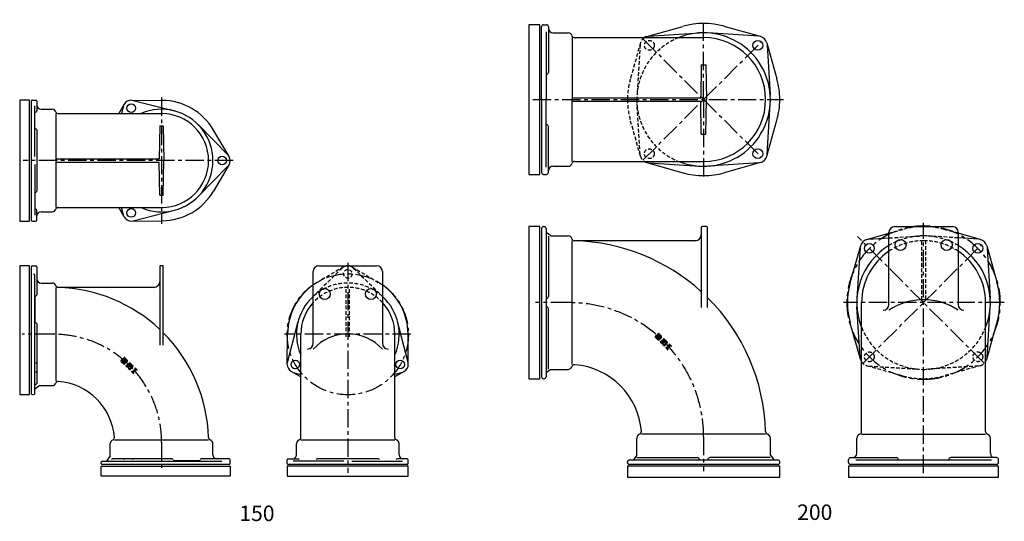
# Model space of a CAD drawing. Extents: x -1473 to 2203, y -372 to 499.
# Drawn here: x 496 to 2203, y -372 to 499 of the extents above; entities that cross this region are included whole.
import ezdxf

# ---------------------------------------------------------------- set-up
doc = ezdxf.new("R2010")
doc.units = 0
doc.header["$PDMODE"] = 65
doc.header["$PDSIZE"] = 0.2
doc.linetypes.add('CENTER', pattern=[50.8, 31.75, -6.35, 6.35, -6.35])
doc.linetypes.add('HIDDEN', pattern=[9.525, 6.35, -3.175])
for name, color, linetype in [('1', 7, 'CONTINUOUS'), ('11', 7, 'CONTINUOUS'), ('13', 7, 'CONTINUOUS'), ('14', 7, 'CONTINUOUS'), ('6', 7, 'CONTINUOUS'), ('9', 7, 'CONTINUOUS')]:
    doc.layers.add(name, color=color, linetype=linetype)
doc.styles.add('MTSTANDARD1', font='MONOTXT.shx', dxfattribs={"bigfont": 'EXTFONT.shx'})

# ---------------------------------------------------------------- blocks, each defined once
blk = doc.blocks.new('BLK2')
at = {"layer": '1', "color": 7, "linetype": 'CONTINUOUS'}
for p, q in [((672, -93), (674.2, -93)), ((672.2, -94), (674.7, -94)), ((672.6, -92), (675.2, -92)), ((673.1, -95), (675.7, -95)), ((673.6, -91), (676.6, -91)), ((674.1, -96), (676.7, -96)), ((675.1, -97), (679.2, -97)), ((675.3, -92), (677.6, -92)), ((675.7, -89), (679.8, -89)), ((676.1, -98), (679.3, -98)), ((676.3, -93), (678.6, -93)), ((676.6, -88), (678.8, -88)), ((676.7, -90), (677.2, -90)), ((677.3, -94), (679.6, -94)), ((678.2, -90), (680.8, -90)), ((678.3, -95), (682.3, -95)), ((679.2, -91), (681.8, -91)), ((679.4, -96), (681.3, -96)), ((680.2, -92), (682.8, -92)), ((680.7, -94), (683.2, -94)), ((681.1, -102), (684.2, -102)), ((681.2, -93), (683.4, -93)), ((682.1, -101), (686.6, -101)), ((683.1, -100), (685.6, -100)), ((685.1, -98), (688.8, -98)), ((685.3, -102), (687.5, -102)), ((686.1, -99), (686.7, -99)), ((686.2, -97), (687.7, -97)), ((687.2, -99), (689.8, -99)), ((688.2, -100), (690.8, -100)), ((689.2, -101), (691.8, -101)), ((690.2, -102), (692.7, -102)), ((681.1, -103), (685.2, -103)), ((683.6, -104), (685.9, -104)), ((684.3, -105), (686.2, -105)), ((684.5, -106), (686.7, -106)), ((685.1, -107), (689.2, -107)), ((686.1, -108), (688.2, -108)), ((686.3, -103), (686.5, -103)), ((687.6, -106), (690.2, -106)), ((688.6, -105), (691.2, -105)), ((689.6, -104), (692.2, -104)), ((690.1, -112), (691.6, -112)), ((690.6, -103), (692.8, -103)), ((691.1, -113), (693.8, -113)), ((691.8, -112), (694.8, -112)), ((692.1, -114), (693.6, -114)), ((692.8, -111), (695.8, -111)), ((693.1, -115), (693.7, -115)), ((693.8, -110), (696.8, -110)), ((694.8, -109), (697.8, -109)), ((695.8, -108), (698.8, -108)), ((696, -106), (696.8, -106)), ((696.3, -107), (697.8, -107)), ((698.3, -109), (699.7, -109))]:
    blk.add_line(p, q, dxfattribs=at)
blk = doc.blocks.new('BLK3')
at = {"layer": '1', "color": 7, "linetype": 'CONTINUOUS'}
for p, q in [((1598.5, -51), (1601, -51)), ((1599.4, -50), (1603.4, -50)), ((1600.4, -49), (1602.4, -49)), ((1602.2, -51), (1604.4, -51)), ((1602.4, -47), (1605.7, -47)), ((1602.6, -48), (1604, -48)), ((1604.1, -48), (1606.7, -48)), ((1605.1, -49), (1607.7, -49)), ((1606.1, -50), (1608.7, -50)), ((1607.1, -51), (1609.6, -51)), ((1598.3, -52), (1600.6, -52)), ((1598.9, -53), (1601.6, -53)), ((1599.9, -54), (1602.6, -54)), ((1600.9, -55), (1603.6, -55)), ((1601.9, -56), (1606.1, -56)), ((1602.9, -57), (1605.1, -57)), ((1603.2, -52), (1605.4, -52)), ((1604.2, -53), (1606.4, -53)), ((1604.5, -55), (1605.1, -55)), ((1605.2, -54), (1608.1, -54)), ((1606.5, -53), (1609.1, -53)), ((1606.9, -61), (1611.1, -61)), ((1607.5, -52), (1609.7, -52)), ((1607.9, -60), (1610.5, -60)), ((1607.9, -62), (1608.9, -62)), ((1608.9, -59), (1612.4, -59)), ((1609.4, -62), (1612, -62)), ((1610.1, -58), (1611.2, -58)), ((1610.4, -63), (1612.4, -63)), ((1610.7, -64), (1612.7, -64)), ((1611, -65), (1616, -65)), ((1611.2, -60), (1613.4, -60)), ((1611.9, -56), (1614.7, -56)), ((1611.9, -57), (1615.7, -57)), ((1611.9, -66), (1615, -66)), ((1612.2, -61), (1613.3, -61)), ((1614.1, -58), (1616.7, -58)), ((1614.4, -64), (1617, -64)), ((1615.1, -59), (1617.7, -59)), ((1615.4, -63), (1618, -63)), ((1616.1, -60), (1618.7, -60)), ((1616.4, -62), (1618.9, -62)), ((1617.1, -61), (1619.2, -61)), ((1620.6, -68), (1623.6, -68)), ((1621.6, -67), (1625.7, -67)), ((1622.2, -65), (1623.7, -65)), ((1622.6, -66), (1624.7, -66)), ((1625.2, -68), (1625.5, -68)), ((1616.8, -70), (1617.4, -70)), ((1616.9, -71), (1620.6, -71)), ((1617.9, -72), (1619.6, -72)), ((1618.6, -70), (1621.6, -70)), ((1618.9, -73), (1620.4, -73)), ((1619.6, -69), (1622.6, -69))]:
    blk.add_line(p, q, dxfattribs=at)

msp = doc.modelspace()

# ---------------------------------------------------------------- linework, layer by layer
at = {"layer": '1', "color": 7, "linetype": 'CONTINUOUS'}
for p, q in [((1398.1, 490.1), (1379.1, 490.1)), ((1379.1, 490.1), (1379.1, 230.2)), ((1398.1, 230.2), (1398.1, 490.1)), ((1678.1, 420.2), (1677.1, 363.2)), ((1678.1, 420.2), (1686.1, 420.2)), ((1686.1, 420.2), (1687.1, 360.2)), ((513.3, 359.2), (496.3, 359.2)), ((496.3, 359.2), (496.3, 149.4)), ((513.3, 149.4), (513.3, 359.2)), ((1454.1, 363.2), (1677.1, 363.2)), ((1686.1, 300.2), (1687.1, 360.2)), ((1454.1, 357.2), (1677.1, 357.2)), ((1678.1, 300.2), (1677.1, 357.2)), ((526.3, 307.3), (526.3, 201.3)), ((739.3, 314.3), (738.3, 257.3)), ((739.3, 314.3), (745.3, 314.3)), ((745.3, 314.3), (746.3, 254.3)), ((1678.1, 300.2), (1686.1, 300.2)), ((559.3, 257.3), (738.3, 257.3)), ((559.3, 251.3), (738.3, 251.3)), ((739.3, 194.3), (738.3, 251.3)), ((745.3, 194.3), (746.3, 254.3)), ((1379.1, 230.2), (1398.1, 230.2)), ((739.3, 194.3), (745.3, 194.3)), ((496.3, 149.4), (513.3, 149.4)), ((1398.1, 139.8), (1379.1, 139.8)), ((1379.1, 139.8), (1379.1, -124.2)), ((1398.1, -124.2), (1398.1, 139.8)), ((1678.1, 137.8), (1678.1, -0.4)), ((1687.1, 139.8), (1680.1, 139.8)), ((1689.1, -0.4), (1689.1, 137.8)), ((2013.5, 139.8), (2113.5, 139.8)), ((1413.1, 123.4), (1413.1, 18.6)), ((2003.5, 4.6), (2003.5, 129.8)), ((2123.5, 129.8), (2123.5, 4.6)), ((1454.1, -99.7), (1454.1, 115.3)), ((1668.1, 115.3), (1458.5, 115.3)), ((513.3, 71.8), (496.3, 71.8)), ((496.3, 71.8), (496.3, -151.7)), ((513.3, -151.7), (513.3, 71.8)), ((739.3, 70.8), (739.3, -66.1)), ((744.3, 71.8), (740.3, 71.8)), ((745.3, -66.1), (745.3, 70.8)), ((1015.2, 71.8), (1115.2, 71.8)), ((1005.2, -62.8), (1005.2, 61.8)), ((1125.2, 61.8), (1125.2, -62.8)), ((729.3, 34.3), (563.2, 34.3)), ((1413.1, -107.7), (1413.1, -3)), ((1600.3, -49.1), (1598.8, -50.6)), ((1600.3, -51.7), (1601.6, -50.4)), ((1605.5, -54.3), (1601.6, -50.4)), ((1602.9, -46.5), (1602, -47.4)), ((1602, -47.4), (1603.3, -48.7)), ((1602.5, -49.1), (1606.5, -53)), ((1604, -48), (1603.3, -48.7)), ((1607.8, -51.7), (1604, -48)), ((1609.3, -50.6), (1605.2, -46.5)), ((1598.8, -52.8), (1602.9, -57)), ((1604, -55.5), (1600.3, -51.7)), ((1604.8, -54.7), (1604, -55.5)), ((1604.8, -54.7), (1606.1, -56)), ((1605.2, -57), (1606.1, -56)), ((1606.5, -53), (1607.8, -51.7)), ((1609.5, -58.4), (1606.9, -61)), ((1608.4, -62.5), (1606.9, -61)), ((1607.8, -54.3), (1609.3, -52.8)), ((1609.2, -61.7), (1608.4, -62.5)), ((1610.2, -62.7), (1609.2, -61.7)), ((1610.3, -60.2), (1610.8, -59.7)), ((1611.8, -61.8), (1610.3, -60.2)), ((1610.6, -63.4), (1610.9, -64.7)), ((1610.8, -59.7), (1612.7, -61.5)), ((1611.3, -65.4), (1612.3, -66.4)), ((1611.4, -56.5), (1612.2, -55.7)), ((1611.4, -56.5), (1612.7, -57.8)), ((1611.8, -58.4), (1613.8, -60.4)), ((1612.3, -66.4), (1612, -66)), ((1612.6, -63.7), (1612.2, -62.5)), ((1612.7, -57.8), (1613.3, -57.2)), ((1612.7, -61.5), (1613.8, -60.4)), ((1613, -64.4), (1613.5, -64.9)), ((1613.3, -57.2), (1617.2, -61.2)), ((1617.2, -61.2), (1613.5, -64.9)), ((1614.4, -55.7), (1618.7, -60)), ((1614.6, -66.4), (1618.7, -62.3)), ((1618, -70.6), (1622.9, -65.7)), ((1624.4, -67.2), (1619.5, -72.1)), ((1622.7, -64.1), (1622, -64.8)), ((1622.9, -65.7), (1622, -64.8)), ((1626.1, -67.4), (1622.7, -64.1)), ((1625.3, -68.2), (1624.4, -67.2)), ((1625.3, -68.2), (1626.1, -67.4)), ((1617.1, -69.7), (1616.4, -70.4)), ((1616.4, -70.4), (1619.7, -73.8)), ((1618, -70.6), (1617.1, -69.7)), ((1619.5, -72.1), (1620.5, -73)), ((1619.7, -73.8), (1620.5, -73)), ((674, -90.6), (672.5, -92.1)), ((672.5, -94.4), (676.6, -98.5)), ((674, -93.2), (675.3, -91.9)), ((677.7, -97), (674, -93.2)), ((679.2, -95.9), (675.3, -91.9)), ((676.6, -88), (675.6, -88.9)), ((675.6, -88.9), (677, -90.3)), ((676.2, -90.6), (680.1, -94.6)), ((677.7, -89.5), (677, -90.3)), ((681.5, -93.2), (677.7, -89.5)), ((678.5, -96.2), (677.7, -97)), ((678.5, -96.2), (679.8, -97.6)), ((682.9, -92.1), (678.8, -88)), ((678.8, -98.5), (679.8, -97.6)), ((680.1, -94.6), (681.5, -93.2)), ((683.2, -99.9), (680.6, -102.5)), ((681.5, -95.9), (682.9, -94.4)), ((684, -101.8), (684.5, -101.2)), ((685.5, -103.3), (684, -101.8)), ((684.5, -101.2), (686.4, -103.1)), ((685.1, -98), (685.8, -97.3)), ((685.1, -98), (686.4, -99.3)), ((685.5, -99.9), (687.5, -101.9)), ((686.4, -99.3), (687, -98.8)), ((686.4, -103.1), (687.5, -101.9)), ((687, -98.8), (690.9, -102.7)), ((688.1, -97.3), (692.4, -101.6)), ((682.1, -104), (680.6, -102.5)), ((682.8, -103.3), (682.1, -104)), ((683.9, -104.3), (682.8, -103.3)), ((684.3, -105), (684.6, -106.2)), ((685, -106.9), (686, -107.9)), ((686, -107.9), (685.6, -107.6)), ((686.3, -105.3), (685.9, -104)), ((686.7, -106), (687.1, -106.4)), ((690.9, -102.7), (687.1, -106.4)), ((688.3, -107.9), (692.4, -103.8)), ((690.8, -111.2), (690, -111.9)), ((690, -111.9), (693.4, -115.3)), ((691.7, -112.1), (690.8, -111.2)), ((691.7, -112.1), (696.6, -107.3)), ((698.1, -108.8), (693.2, -113.6)), ((693.2, -113.6), (694.2, -114.6)), ((693.4, -115.3), (694.2, -114.6)), ((696.4, -105.6), (695.7, -106.3)), ((696.6, -107.3), (695.7, -106.3)), ((699.8, -108.9), (696.4, -105.6)), ((699, -109.7), (698.1, -108.8)), ((699, -109.7), (699.8, -108.9)), ((1379.1, -124.2), (1398.1, -124.2)), ((496.3, -151.7), (513.3, -151.7)), ((1789.6, -220.2), (1574.6, -220.2)), ((1118.1, -263.2), (1012.2, -263.2)), ((1566.5, -261.2), (1671.3, -261.2)), ((1797.7, -261.2), (1692.9, -261.2)), ((637.8, -276.2), (861.3, -276.2)), ((637.8, -293.2), (637.8, -276.2)), ((861.3, -276.2), (861.3, -293.2)), ((1170.1, -276.2), (960.2, -276.2)), ((960.2, -276.2), (960.2, -293.2)), ((1170.1, -293.2), (1170.1, -276.2)), ((1814.1, -276.2), (1550.1, -276.2)), ((1550.1, -276.2), (1550.1, -295.2)), ((1814.1, -295.2), (1814.1, -276.2)), ((2193.4, -276.2), (1933.5, -276.2)), ((1933.5, -276.2), (1933.5, -295.2)), ((2193.4, -295.2), (2193.4, -276.2)), ((861.3, -293.2), (637.8, -293.2)), ((960.2, -293.2), (1170.1, -293.2)), ((1550.1, -295.2), (1814.1, -295.2)), ((1933.5, -295.2), (2193.4, -295.2))]:
    msp.add_line(p, q, dxfattribs=at)
at = {"layer": '1', "color": 7, "linetype": 'HIDDEN'}
for p, q in [((2060.5, 12.8), (2060.5, 115.3)), ((2066.5, 115.3), (2066.5, 12.8)), ((1062.2, -51.3), (1062.2, 34.3)), ((1068.2, -51.3), (1068.2, 34.3))]:
    msp.add_line(p, q, dxfattribs=at)
at = {"layer": '1', "color": 7, "linetype": 'CENTER'}
msp.add_line((1682.1, -225.2), (1682.1, -284.4), dxfattribs=at)
at = {"layer": '1', "color": 7, "linetype": 'CONTINUOUS'}
for centre in [(2023.5, 107.8), (2103.5, 107.8), (1025.2, 22.8), (1105.2, 22.8)]:
    msp.add_circle(centre, 9.5, dxfattribs=at)
for centre, radius, start, end in [((1682.1, 360.2), 107.5, 0, 90), ((1682.1, 360.2), 107.5, -90, 0), ((742.3, 254.3), 81.5, -90, 90), ((1680.1, 137.8), 2, 90, 180), ((1687.1, 137.8), 2, 0, 90), ((2013.5, 129.8), 10, 90, 180), ((2113.5, 129.8), 10, 0, 90), ((1668.1, 125.3), 10, -90, 0), ((1458.5, 120.3), 5, -162.0412, -90), ((1449.1, -225.2), 340.5, 47.7366, 88.4316), ((2063.5, 7.8), 107.5, 123.9272, 180), ((2063.5, 7.8), 107.5, 0, 56.0728), ((740.3, 70.8), 1, 90, 180), ((744.3, 70.8), 1, 0, 90), ((1015.2, 61.8), 10, 90, 180), ((1115.2, 61.8), 10, 0, 90), ((563.2, 38.8), 4.5, -161.1721, -90), ((563.2, 38.7), 4.5, -161.8081, -91.6688), ((729.3, 44.3), 10, -90, 0), ((1409.6, 18.6), 3.5, -90, 0), ((1065.2, -47.2), 81.5, 137.4084, 180), ((1065.2, -47.2), 81.5, 0, 42.5916), ((1409.6, -3), 3.5, 0, 90), ((1449.1, -225.2), 340.5, 1.5684, 45.1829), ((1993.5, 4.6), 10, -90, 0), ((2063.5, -94.6), 107.5, 56.0728, 123.9272), ((2133.5, 4.6), 10, 180, -90), ((1065.2, -128), 81.5, 42.5916, 137.4084), ((1599.9, -51.7), 1.59, 135, -135), ((1601.4, -50.2), 1.59, 45, 135), ((1604, -47.6), 1.59, 45, 135), ((1608.1, -51.7), 1.59, -45, 45), ((995.2, -62.8), 10, -90, 0), ((1135.2, -62.8), 10, 180, -90), ((1604, -55.8), 1.59, -135, -45), ((1606.7, -53.2), 1.59, -135, -45), ((1610.7, -59.5), 1.59, 45, 135), ((1609.1, -63.9), 1.59, 15.2551, 45), ((1612.5, -64.3), 1.59, -164.7449, -135), ((1610.7, -62.9), 1.59, 15.2551, 45), ((1613.3, -56.9), 1.59, 45, 135), ((1613.5, -65.3), 1.59, -135, -45), ((1614.1, -63.3), 1.59, -164.7449, -135), ((1617.6, -61.2), 1.59, -45, 45), ((673.6, -93.2), 1.59, 135, -135), ((675.1, -91.8), 1.59, 45, 135), ((677.7, -89.1), 1.59, 45, 135), ((677.7, -97.4), 1.59, -135, -45), ((680.3, -94.7), 1.59, -135, -45), ((681.8, -93.2), 1.59, -45, 45), ((684.3, -101), 1.59, 45, 135), ((687, -98.4), 1.59, 45, 135), ((691.3, -102.7), 1.59, -45, 45), ((1458.4, -105), 5, 85.5771, 160.2305), ((1449.1, -225.2), 125.5, 4.4229, 85.5771), ((682.7, -105.4), 1.59, 15.2551, 45), ((686.1, -105.8), 1.59, -164.7449, -135), ((684.4, -104.4), 1.59, 15.2551, 45), ((687.1, -106.8), 1.59, -135, -45), ((687.8, -104.8), 1.59, -164.7449, -135), ((563.1, -133.5), 4.5, 85.5688, 159.5021), ((555.3, -234.2), 105.5, 4.4312, 85.5688), ((1569.2, -215.9), 5, -70.2305, 4.4229), ((1794.5, -215.7), 5, -178.4316, -107.3103), ((656, -226.4), 4.5, -69.5021, 4.4312), ((828.2, -226.2), 4.5, -178.3312, -108.1919), ((1671.3, -264.7), 3.5, 0, 90), ((1692.9, -264.7), 3.5, 90, 180)]:
    msp.add_arc(centre, radius, start, end, dxfattribs=at)
at = {"layer": '1', "color": 7, "linetype": 'HIDDEN'}
for centre, radius, start, end in [((1458.5, 120.2), 5, -162.6897, -91.5684), ((2063.5, 7.8), 107.5, 90, 123.9272), ((2063.5, 7.8), 107.5, 56.0728, 90), ((1065.2, -47.2), 81.5, 42.5916, 137.4084)]:
    msp.add_arc(centre, radius, start, end, dxfattribs=at)
at = {"layer": '1', "color": 7, "linetype": 'CONTINUOUS'}
for p in [(1604, -45.4), (1597.7, -51.7), (1626.1, -67.4), (1619.7, -73.8), (671.3, -93.2), (677.7, -86.9), (693.4, -115.3), (699.8, -108.9)]:
    msp.add_point(p, dxfattribs=at)
at = {"layer": '11', "color": 4, "linetype": 'CENTER'}
for p, q in [((1682.1, 360.2), (1682.1, 498.8)), ((1577.3, 465), (1682.1, 360.2)), ((1682.1, 360.2), (1782, 460.1)), ((742.3, 363.8), (742.3, 144.8)), ((1386.1, 360.2), (1820.7, 360.2)), ((1577.3, 255.3), (1682.1, 360.2)), ((1682.1, 360.2), (1782, 260.3)), ((1682.1, 360.2), (1682.1, 221.6)), ((866.3, 254.3), (502.1, 254.3)), ((2063.5, -288.1), (2063.5, 146.4)), ((2063.5, 7.8), (1949, 122.3)), ((2063.5, 7.8), (2163.3, 107.7)), ((1065.2, 76.8), (1065.2, -287.4)), ((1449.1, 7.8), (1390.4, 7.8)), ((2203.4, 7.8), (1924.9, 7.8)), ((1958.6, -97), (2063.5, 7.8)), ((2168.3, -97), (2063.5, 7.8)), ((555.3, -47.2), (500.7, -47.2)), ((1174.7, -47.2), (955.7, -47.2)), ((742.3, -234.2), (742.3, -281))]:
    msp.add_line(p, q, dxfattribs=at)
msp.add_circle((1065.2, -47.2), 105, dxfattribs=at)
for centre, radius, start, end in [((2063.5, 7.8), 133, 90, -90), ((2063.5, 7.8), 133, -90, 90), ((1449.1, -225.2), 233, 0, 90), ((555.3, -234.2), 187, 0, 90)]:
    msp.add_arc(centre, radius, start, end, dxfattribs=at)
at = {"layer": '13', "color": 6, "linetype": 'CONTINUOUS'}
for p, q in [((1587, 470.2), (1674.8, 475.8)), ((1777.1, 470.2), (1689.4, 475.8)), ((1792.1, 455.2), (1797.7, 367.5)), ((1792.1, 265.1), (1797.7, 352.9)), ((1587, 250.2), (1674.8, 244.6)), ((1777.1, 250.2), (1689.4, 244.6)), ((1968.4, 117.8), (2003.5, 120.1)), ((2158.5, 117.8), (2123.5, 120.1)), ((1953.4, 102.9), (1947.9, 15.1)), ((2173.5, 102.9), (2179, 15.1)), ((1953.4, -87.2), (1947.9, 0.5)), ((2173.5, -87.2), (2179, 0.5))]:
    msp.add_line(p, q, dxfattribs=at)
at = {"layer": '13', "color": 6, "linetype": 'HIDDEN'}
for p, q in [((1572.1, 455.2), (1566.5, 367.5)), ((1572.1, 265.1), (1566.5, 352.9)), ((2003.5, 120.1), (2056.1, 123.4)), ((2123.5, 120.1), (2070.8, 123.4)), ((1968.4, -102.2), (2056.1, -107.7)), ((2158.5, -102.2), (2070.8, -107.7))]:
    msp.add_line(p, q, dxfattribs=at)
for centre, start, end in [((1682.1, 360.2), 111.8248, 180), ((1682.1, 360.2), 180, -111.8248), ((2063.5, 7.8), 90, 121.2072), ((2063.5, 7.8), 58.7928, 90), ((2063.5, 7.8), -158.1752, -90), ((2063.5, 7.8), -90, -21.8248)]:
    msp.add_arc(centre, 115.8, start, end, dxfattribs=at)
at = {"layer": '13', "color": 6, "linetype": 'CONTINUOUS'}
for centre, start, end in [((1682.1, 360.2), 0, 111.8248), ((1682.1, 360.2), -111.8248, 0), ((2063.5, 7.8), 121.2072, -158.1752), ((2063.5, 7.8), -21.8248, 58.7928)]:
    msp.add_arc(centre, 115.8, start, end, dxfattribs=at)
at = {"layer": '14', "color": 6, "linetype": 'CONTINUOUS'}
for p, q in [((693.3, 358.8), (764.5, 340.4)), ((676.3, 349), (672.6, 335.8)), ((857.3, 264.1), (805.8, 316.6)), ((857.3, 244.5), (805.8, 192)), ((676.3, 159.6), (672.6, 172.8)), ((693.3, 149.8), (764.5, 168.2)), ((960.7, -96.2), (979, -25)), ((1169.6, -96.2), (1151.3, -25)), ((970.5, -113.2), (983.7, -116.8)), ((1159.8, -113.2), (1146.7, -116.8))]:
    msp.add_line(p, q, dxfattribs=at)
at = {"layer": '14', "color": 6, "linetype": 'HIDDEN'}
for p, q in [((1055.4, 67.8), (1005.2, 18.6)), ((1075, 67.8), (1125.2, 18.6))]:
    msp.add_line(p, q, dxfattribs=at)
at = {"layer": '14', "color": 6, "linetype": 'CONTINUOUS'}
for centre, start, end in [((742.3, 254.3), -113.6168, 113.6168), ((1065.2, -47.2), 132.4181, -156.3832), ((1065.2, -47.2), -23.6168, 47.5819)]:
    msp.add_arc(centre, 89, start, end, dxfattribs=at)
at = {"layer": '14', "color": 6, "linetype": 'HIDDEN'}
msp.add_arc((1065.2, -47.2), 89, 47.5819, 132.4181, dxfattribs=at)
at = {"layer": '6', "color": 7, "linetype": 'CONTINUOUS'}
for p, q in [((1401.1, 360.2), (1401.1, 486.6)), ((1404.6, 490.1), (1409.6, 490.1)), ((1413.1, 486.6), (1413.1, 407.2)), ((1583.7, 469.6), (1646.3, 487.2)), ((1780.5, 469.6), (1717.8, 487.2)), ((1409.1, 477.8), (1409.1, 360.2)), ((1420.6, 476), (1447.1, 476)), ((1454.1, 467.7), (1454.1, 360.2)), ((1458.5, 467.7), (1682.1, 467.7)), ((1791.5, 458.6), (1809.2, 395.9)), ((518.3, 359.2), (524.3, 359.2)), ((689.9, 359.2), (743.1, 358.8)), ((1401.1, 360.2), (1401.1, 233.7)), ((1409.1, 242.6), (1409.1, 360.2)), ((1454.1, 252.7), (1454.1, 360.2)), ((526.3, 357.2), (526.3, 340.4)), ((677.6, 352.1), (668.4, 335.8)), ((559.3, 172.8), (559.3, 335.8)), ((1791.5, 261.8), (1809.2, 324.4)), ((859.4, 261.4), (832.4, 307.3)), ((1413.1, 233.7), (1413.1, 313.2)), ((859.4, 247.2), (832.4, 201.3)), ((1420.6, 244.4), (1447.1, 244.4)), ((1458.5, 252.7), (1682.1, 252.7)), ((1583.7, 250.7), (1646.3, 233.1)), ((1780.5, 250.7), (1717.8, 233.1)), ((1404.6, 230.2), (1409.6, 230.2)), ((677.6, 156.5), (668.4, 172.8)), ((526.3, 151.4), (526.3, 168.2)), ((518.3, 149.4), (524.3, 149.4)), ((689.9, 149.4), (743.1, 149.8)), ((1404.6, 139.8), (1405.6, 139.8)), ((1401.1, 136.3), (1401.1, -120.7)), ((1409.1, 136.4), (1409.1, -120.8)), ((1417.4, 123.6), (1409.1, 129.4)), ((1417.4, 123.6), (1447.1, 123.6)), ((1965.1, 117.3), (2003.5, 128.1)), ((2161.8, 117.3), (2123.5, 128.1)), ((1954, 106.2), (1936.4, 43.6)), ((2172.9, 106.2), (2190.5, 43.6)), ((518.3, 71.8), (524.3, 71.8)), ((526.3, 69.8), (526.3, 21.6)), ((559.3, -128.7), (559.3, 34.3)), ((523.3, -27), (523.3, 19.6)), ((1956, -215.8), (1956, 7.8)), ((2171, -215.8), (2171, 7.8)), ((526.3, -29), (526.3, -132.1)), ((1954, -90.5), (1936.4, -27.9)), ((2172.9, -90.5), (2190.5, -27.9)), ((960.2, -99.6), (960.7, -46.3)), ((1170.1, -99.6), (1169.7, -46.3)), ((967.3, -111.9), (983.7, -121.1)), ((1163, -111.9), (1146.7, -121.1)), ((1417.4, -108), (1409.1, -113.8)), ((1417.4, -108), (1447.1, -108)), ((531.3, -136.1), (522.3, -142.5)), ((1404.6, -124.2), (1405.6, -124.2)), ((1956, -220.2), (2171, -220.2)), ((660.8, -230.2), (823.8, -230.2)), ((983.7, -230.2), (1146.7, -230.2)), ((1566.3, -256.9), (1566.3, -227.2)), ((1797.9, -256.9), (1797.9, -227.2)), ((1947.7, -253.7), (1947.7, -227.2)), ((2179.3, -253.7), (2179.3, -227.2)), ((653.3, -258.1), (647, -267.2)), ((760.5, -263.2), (657.3, -263.2)), ((762.5, -266.1), (809, -266.1)), ((859.3, -263.2), (811, -263.2)), ((861.3, -271.2), (861.3, -265.2)), ((960.2, -271.2), (960.2, -265.2)), ((962.2, -263.2), (979, -263.2)), ((1168.1, -263.2), (1151.3, -263.2)), ((1170.1, -271.2), (1170.1, -265.2)), ((1550.1, -269.7), (1550.1, -268.7)), ((1553.5, -265.2), (1810.7, -265.2)), ((1566.3, -256.9), (1560.5, -265.2)), ((1797.9, -256.9), (1803.7, -265.2)), ((1814.1, -269.7), (1814.1, -268.7)), ((1933.5, -269.7), (1933.5, -264.7)), ((1937, -261.2), (2016.4, -261.2)), ((1945.9, -265.2), (2181, -265.2)), ((2189.9, -261.2), (2110.5, -261.2)), ((2193.4, -269.7), (2193.4, -264.7)), ((1810.6, -273.2), (1553.6, -273.2)), ((2189.9, -273.2), (1937, -273.2))]:
    msp.add_line(p, q, dxfattribs=at)
at = {"layer": '6', "color": 7, "linetype": 'HIDDEN'}
for p, q in [((1572.6, 458.6), (1555, 395.9)), ((1572.6, 261.8), (1555, 324.4)), ((2003.5, 128.1), (2027.7, 134.9)), ((2123.5, 128.1), (2099.2, 134.9)), ((1058.1, 69.9), (1012.2, 42.9)), ((1072.3, 69.9), (1118.1, 42.9)), ((1965.1, -101.6), (2027.7, -119.2)), ((2161.8, -101.6), (2099.2, -119.2))]:
    msp.add_line(p, q, dxfattribs=at)
for centre, radius in [((1588, 454.2), 8.5), ((1588, 266.1), 8.5), ((1065.2, 57.8), 7.5), ((1969.4, -86.2), 8.5), ((2157.5, -86.2), 8.5)]:
    msp.add_circle(centre, radius, dxfattribs=at)
at = {"layer": '6', "color": 7, "linetype": 'CONTINUOUS'}
for centre, radius in [((1776.1, 454.2), 8.5), ((689.8, 345.2), 7.5), ((1776.1, 266.1), 8.5), ((847.3, 254.3), 7.5), ((689.8, 163.4), 7.5), ((1969.4, 101.9), 8.5), ((2157.5, 101.9), 8.5), ((974.2, -99.7), 7.5), ((1156.1, -99.7), 7.5)]:
    msp.add_circle(centre, radius, dxfattribs=at)
for centre, radius, start, end in [((1404.6, 486.6), 3.5, 90, 180), ((1409.6, 486.6), 3.5, 0, 90), ((1420.6, 483.5), 7.5, 180, -90), ((1682.1, 360.2), 132, 74.287, 105.713), ((1447.1, 469), 7, 17.9588, 90), ((1458.5, 472.7), 5, -162.0412, -90), ((1588, 454.2), 16, 105.713, 122.7621), ((1776.1, 454.2), 16, 15.713, 74.287), ((1409.6, 407.2), 3.5, -90, 0), ((1682.1, 360.2), 132, 0, 15.713), ((518.3, 357.2), 2, 90, 180), ((524.3, 357.2), 2, 0, 90), ((689.8, 345.2), 14, 89.5311, 150.4689), ((742.3, 254.3), 104.5, 30.4689, 89.5311), ((1682.1, 360.2), 132, -15.713, 0), ((533.3, 350.3), 7, 180, -90), ((552.8, 336.8), 6.5, 18.8279, 90), ((563.2, 340.3), 4.5, -161.1721, -90), ((1409.6, 313.2), 3.5, 0, 90), ((847.3, 254.3), 14, -30.4689, 30.4689), ((1776.1, 266.1), 16, -74.287, -15.713), ((1420.6, 236.9), 7.5, 90, 180), ((1447.1, 251.4), 7, -90, -17.9588), ((1458.5, 247.7), 5, 90, 162.0412), ((1588, 266.1), 16, -122.7621, -105.713), ((1404.6, 233.7), 3.5, 180, -90), ((1409.6, 233.7), 3.5, -90, 0), ((1682.1, 360.2), 132, -105.713, -74.287), ((742.3, 254.3), 104.5, -89.5311, -30.4689), ((563.2, 168.3), 4.5, 90, 161.1721), ((533.3, 158.4), 7, 90, 180), ((552.8, 171.9), 6.5, -90, -18.8279), ((689.8, 163.4), 14, -150.4689, -89.5311), ((518.3, 151.4), 2, 180, -90), ((524.3, 151.4), 2, -90, 0), ((1404.6, 136.3), 3.5, 90, 180), ((1405.6, 136.3), 3.5, 1.3752, 90), ((1447.1, 116.6), 7, 17.9588, 90), ((1969.4, 101.9), 16, 105.713, 164.287), ((2157.5, 101.9), 16, 15.713, 74.287), ((518.3, 69.8), 2, 90, 180), ((524.3, 69.8), 2, 0, 90), ((533.3, 48.8), 7, 180, -90), ((552.8, 35.3), 6.5, 18.1919, 90), ((1065.2, -47.2), 104.5, 125.041, 179.5311), ((1065.2, -47.2), 104.5, 0.4689, 54.959), ((2063.5, 7.8), 132, 164.287, -164.287), ((2063.5, 7.8), 132, -15.713, 15.713), ((974.2, -99.7), 14, 179.5311, -119.5311), ((1156.1, -99.7), 14, -60.4689, 0.4689), ((1969.4, -86.2), 16, -164.287, -147.2379), ((2157.5, -86.2), 16, -32.7621, -15.713), ((1447.1, -101), 7, -90, -19.7695), ((552.8, -129.6), 6.5, -90, -20.4979), ((1404.6, -120.7), 3.5, 180, -90), ((1405.6, -120.7), 3.5, -90, -1.3752), ((518.3, -149.7), 2, 180, -90), ((1573.3, -227.2), 7, 109.7695, 180), ((1790.9, -227.2), 7, 0, 72.6897), ((1954.7, -227.2), 7, 107.9588, 180), ((1951, -215.8), 5, -72.0412, 0), ((2176, -215.8), 5, 180, -107.9588), ((2172.3, -227.2), 7, 0, 72.0412), ((659.8, -236.7), 6.5, 110.4979, 180), ((824.7, -236.7), 6.5, 0, 71.8081), ((982.7, -236.7), 6.5, 108.8279, 180), ((979.2, -226.3), 4.5, -71.1721, 0), ((1151.2, -226.3), 4.5, 180, -108.8279), ((1147.6, -236.7), 6.5, 0, 71.1721), ((1940.2, -253.7), 7.5, -90, 0), ((2186.8, -253.7), 7.5, 180, -90), ((639.8, -271.2), 2, 180, -90), ((838.2, -256.2), 7, 180, -90), ((859.3, -265.2), 2, 0, 90), ((859.3, -271.2), 2, -90, 0), ((962.2, -265.2), 2, 90, 180), ((962.2, -271.2), 2, 180, -90), ((969.2, -256.2), 7, -90, 0), ((1161.1, -256.2), 7, 180, -90), ((1168.1, -265.2), 2, 0, 90), ((1168.1, -271.2), 2, -90, 0), ((1553.6, -268.7), 3.5, 91.3752, 180), ((1553.6, -269.7), 3.5, 180, -90), ((1810.6, -269.7), 3.5, -90, 0), ((1810.6, -268.7), 3.5, 0, 88.6248), ((1937, -264.7), 3.5, 90, 180), ((1937, -269.7), 3.5, 180, -90), ((2016.4, -264.7), 3.5, 0, 90), ((2110.5, -264.7), 3.5, 90, 180), ((2189.9, -264.7), 3.5, 0, 90), ((2189.9, -269.7), 3.5, -90, 0)]:
    msp.add_arc(centre, radius, start, end, dxfattribs=at)
at = {"layer": '6', "color": 7, "linetype": 'HIDDEN'}
for centre, radius, start, end in [((1588, 454.2), 16, 122.7621, 164.287), ((1682.1, 360.2), 132, 164.287, 180), ((1682.1, 360.2), 132, 180, -164.287), ((1588, 266.1), 16, -164.287, -122.7621), ((2063.5, 7.8), 132, 90, 105.713), ((2063.5, 7.8), 132, 74.287, 90), ((1065.2, 57.8), 14, 59.5311, 120.4689), ((1065.2, -47.2), 104.5, 120.4689, 125.041), ((1065.2, -47.2), 104.5, 54.959, 59.5311), ((1969.4, -86.2), 16, -147.2379, -105.713), ((2157.5, -86.2), 16, -74.287, -32.7621), ((2063.5, 7.8), 132, -105.713, -90), ((2063.5, 7.8), 132, -90, -74.287)]:
    msp.add_arc(centre, radius, start, end, dxfattribs=at)
at = {"layer": '9', "color": 7, "linetype": 'CONTINUOUS'}
for p, q in [((516.3, 357.2), (516.3, 151.4)), ((522.3, 261.4), (522.3, 349)), ((533.3, 343.3), (552.8, 343.3)), ((563.2, 335.8), (742.3, 335.8)), ((522.3, 247.2), (522.3, 159.6)), ((563.2, 172.8), (742.3, 172.8)), ((533.3, 165.4), (552.8, 165.4)), ((516.3, 69.8), (516.3, -149.7)), ((522.3, -149.7), (522.3, 55.3)), ((533.3, 41.8), (552.8, 41.8)), ((983.7, -226.3), (983.7, -47.2)), ((1146.7, -226.3), (1146.7, -47.2)), ((531.3, -136.1), (552.8, -136.1)), ((518.3, -151.7), (520.3, -151.7)), ((653.3, -258.1), (653.3, -236.7)), ((831.2, -256.2), (831.2, -236.7)), ((976.2, -256.2), (976.2, -236.7)), ((1154.1, -256.2), (1154.1, -236.7)), ((637.8, -271.2), (637.8, -269.2)), ((639.8, -267.2), (844.8, -267.2)), ((1058.1, -267.2), (970.5, -267.2)), ((1072.3, -267.2), (1159.8, -267.2)), ((859.3, -273.2), (639.8, -273.2)), ((1168.1, -273.2), (962.2, -273.2))]:
    msp.add_line(p, q, dxfattribs=at)
for centre, radius, start, end in [((524.3, 340.4), 2, -90, 0), ((524.3, 307.3), 2, 0, 90), ((524.3, 201.3), 2, -90, 0), ((524.3, 168.2), 2, 0, 90), ((520.3, 55.3), 2, 0, 90), ((555.3, -234.2), 268.5, 46.7418, 88.3312), ((524.3, 21.6), 2, -90, 0), ((524.3, -29), 2, 0, 90), ((555.3, -234.2), 268.5, 1.6688, 44.9573), ((524.3, -98.6), 2, 0, 90), ((524.3, -111), 2, -90, 0), ((524.3, -132.1), 2, -90, 0), ((520.3, -149.7), 2, -90, 0), ((639.8, -269.2), 2, 90, 180), ((657.3, -265.2), 2, 90, 180), ((678.4, -265.2), 2, 90, 180), ((690.9, -265.2), 2, 0, 90), ((760.5, -265.2), 2, 0, 90), ((811, -265.2), 2, 90, 180), ((844.8, -269.2), 2, 0, 90), ((979, -265.2), 2, 0, 90), ((1012.2, -265.2), 2, 90, 180), ((1118.1, -265.2), 2, 0, 90), ((1151.3, -265.2), 2, 90, 180)]:
    msp.add_arc(centre, radius, start, end, dxfattribs=at)

# ---------------------------------------------------------------- block references
at = {"layer": '1', "color": 7, "linetype": 'CONTINUOUS'}
for name in ['BLK3', 'BLK2']:
    msp.add_blockref(name, (0, 0), dxfattribs=at)

# ---------------------------------------------------------------- texts
at = {"layer": '1', "color": 7, "linetype": 'CONTINUOUS', "char_height": 26.88, "attachment_point": 7, "line_spacing_factor": 0.652902, "style": 'MTSTANDARD1'}
for s, insert in [('{\\fＭＳ 明朝|b0|i0|c128|p17;\\W1.0;150}', (877.1, -371.2)), ('{\\fＭＳ 明朝|b0|i0|c128|p17;\\W1.0;200}', (1844.3, -369.3))]:
    msp.add_mtext(s, dxfattribs=dict(at, insert=insert))

doc.saveas('drawing.dxf')
